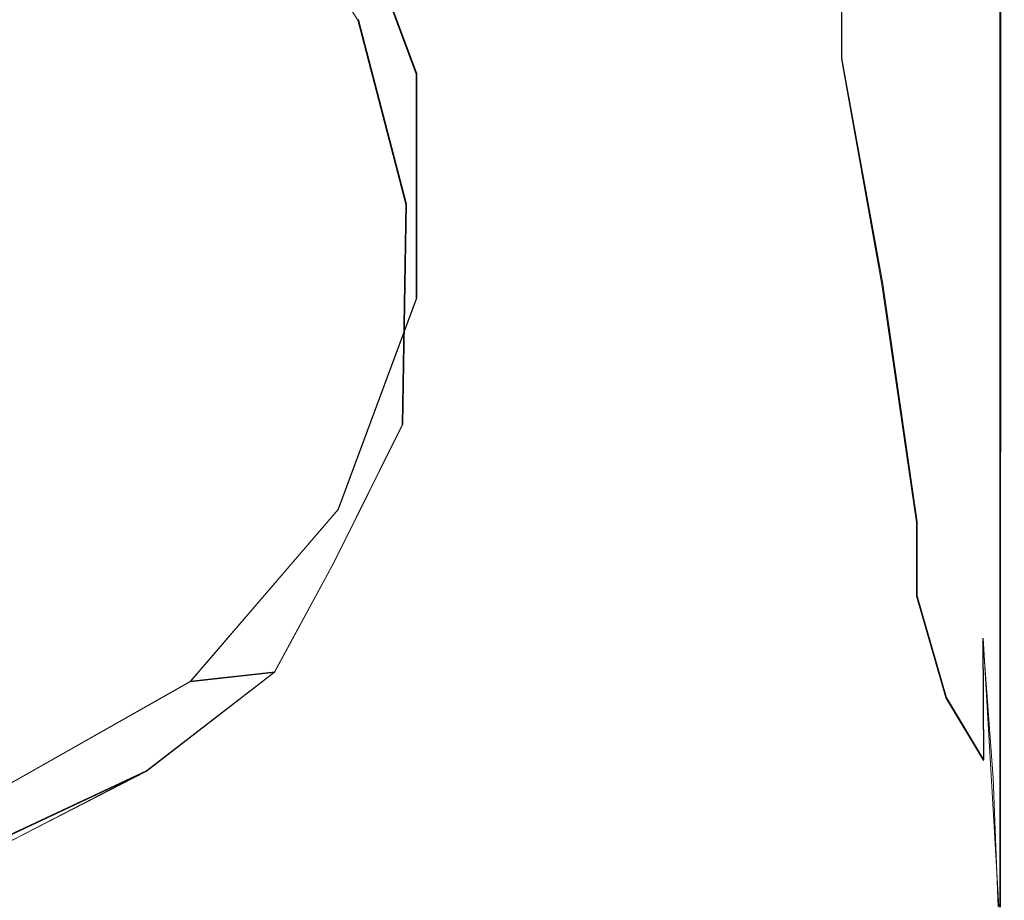
# Model space of a CAD drawing. Extents: x -206 to 206, y -187 to 26.
# Drawn here: x -176 to -158, y -178 to -162 of the extents above; entities that cross this region are included whole.
import ezdxf

# ---------------------------------------------------------------- set-up
doc = ezdxf.new("R2010")
doc.units = 0
doc.header["$LTSCALE"] = 500
doc.header["$MEASUREMENT"] = 0
doc.layers.add('DWXOUTLINES', color=7, linetype='Continuous')
doc.layers.add('EXC-CHROM', color=7, linetype='Continuous')

msp = doc.modelspace()

# ---------------------------------------------------------------- linework, layer by layer
at = {"layer": 'DWXOUTLINES', "color": 0, "lineweight": 0}
for p, q in [((-158.19, -96.14, 124.1), (-158.2, -178.15, 124.14)), ((-161.04, -153.78, 111.71), (-161.04, -162.97, 112.45)), ((-168.65, -163.24, 112.18), (-170.05, -159.46, 111.37)), ((-169.69, -162.27, 105.06), (-168.83, -165.57, 105.77)), ((-160.31, -167, 113.53), (-161.04, -162.97, 112.45)), ((-168.65, -167.26, 113.03), (-168.65, -163.24, 112.18)), ((-168.83, -165.57, 105.77), (-168.9, -169.51, 106.9)), ((-159.69, -171.26, 114.58), (-160.31, -167, 113.53)), ((-170.05, -171.03, 113.83), (-168.65, -167.26, 113.03)), ((-170.12, -171.97, 107.15), (-168.9, -169.51, 106.9)), ((-172.7, -174.11, 114.49), (-170.05, -171.03, 113.83)), ((-159.69, -171.26, 114.58), (-159.69, -172.58, 114.71)), ((-171.19, -173.94, 107.87), (-170.12, -171.97, 107.15)), ((-159.17, -174.4, 115.43), (-159.69, -172.58, 114.71)), ((-158.51, -173.34, 116.05), (-158.23, -178.14, 116.56)), ((-158.5, -175.52, 116.17), (-158.51, -173.34, 116.05)), ((-176.25, -176.12, 114.92), (-172.7, -174.11, 114.49)), ((-173.48, -175.71, 107.92), (-171.19, -173.94, 107.87)), ((-171.19, -173.94, 107.87), (-172.7, -174.11, 114.49)), ((-158.5, -175.52, 116.17), (-159.17, -174.4, 115.43)), ((-173.48, -175.71, 107.92), (-178.32, -177.97, 108.72)), ((-173.48, -175.71, 107.92), (-176.62, -177.33, 108.26))]:
    msp.add_line(p, q, dxfattribs=at)
at = {"layer": 'EXC-CHROM', "lineweight": 0}
for points, invisible_edges in [([(-164.917, -184.841, 124.235), (-196.369, 21.382, 124.245), (-202.191, -178.095, 124.235), (-164.917, -184.841, 124.235)], 15), ([(-164.917, -184.841, 124.235), (-162.204, 20.841, 124.245), (-196.369, 21.382, 124.245), (-164.917, -184.841, 124.235)], 15), ([(-162.204, 20.841, 124.245), (-164.917, -184.841, 124.235), (-158.502, -179.543, 124.235), (-162.204, 20.841, 124.245)], 15), ([(-158.613, -56.609, 124.245), (-162.204, 20.841, 124.245), (-158.502, -179.543, 124.235), (-158.613, -56.609, 124.245)], 15), ([(-158.428, -178.225, 124.235), (-158.613, -56.609, 124.245), (-158.502, -179.543, 124.235), (-158.428, -178.225, 124.235)], 15), ([(-158.613, -56.609, 124.245), (-158.428, -178.225, 124.235), (-158.392, -76.517, 124.23), (-158.613, -56.609, 124.245)], 15), ([(-158.294, -160.817, 124.199), (-158.392, -76.517, 124.23), (-158.428, -178.225, 124.235), (-158.294, -160.817, 124.199)], 15), ([(-158.294, -160.817, 124.199), (-158.213, -178.161, 124.139), (-158.201, -96.146, 124.103), (-158.294, -160.817, 124.199)], 9), ([(-158.213, -178.161, 124.139), (-158.153, -97.056, 123.961), (-158.201, -96.146, 124.103), (-158.213, -178.161, 124.139)], 15), ([(-158.153, -97.056, 123.961), (-158.213, -178.161, 124.139), (-158.165, -178.166, 124.033), (-158.153, -97.056, 123.961)], 15), ([(-158.153, -97.056, 123.961), (-158.165, -178.166, 124.033), (-158.141, -178.169, 123.813), (-158.153, -97.056, 123.961)], 15), ([(-158.133, -178.17, 117.014), (-158.153, -97.056, 123.961), (-158.141, -178.169, 123.813), (-158.133, -178.17, 117.014)], 15), ([(-158.153, -97.056, 123.961), (-158.133, -178.17, 117.014), (-158.138, -98.296, 114.286), (-158.153, -97.056, 123.961)], 15), ([(-158.133, -178.17, 117.014), (-158.138, -146.701, 115.672), (-158.138, -98.296, 114.286), (-158.133, -178.17, 117.014)], 15), ([(-158.246, -157.03, 115.624), (-158.187, -144.654, 115.292), (-158.185, -170.908, 116.378), (-158.246, -157.03, 115.624)], 15), ([(-158.187, -144.654, 115.292), (-158.154, -168.858, 116.42), (-158.185, -170.908, 116.378), (-158.187, -144.654, 115.292)], 15), ([(-158.154, -168.858, 116.42), (-158.187, -144.654, 115.292), (-158.155, -145.008, 115.448), (-158.154, -168.858, 116.42)], 15), ([(-158.155, -145.008, 115.448), (-158.138, -146.701, 115.672), (-158.154, -168.858, 116.42), (-158.155, -145.008, 115.448)], 15), ([(-158.133, -178.17, 117.014), (-158.154, -168.858, 116.42), (-158.138, -146.701, 115.672), (-158.133, -178.17, 117.014)], 15), ([(-158.241, -169.151, 116.186), (-158.681, -161.626, 115.185), (-158.505, -155.523, 115.138), (-158.241, -169.151, 116.186)], 15), ([(-158.505, -155.523, 115.138), (-158.246, -157.03, 115.624), (-158.241, -169.151, 116.186), (-158.505, -155.523, 115.138)], 15), ([(-180.311, -166.827, 105.222), (-175.932, -156.064, 103.886), (-173.82, -157.318, 104.023), (-180.311, -166.827, 105.222)], 15), ([(-158.185, -170.908, 116.378), (-158.241, -169.151, 116.186), (-158.246, -157.03, 115.624), (-158.185, -170.908, 116.378)], 15), ([(-180.311, -166.827, 105.222), (-173.82, -157.318, 104.023), (-171.458, -159.449, 104.471), (-180.311, -166.827, 105.222)], 15), ([(-172.449, -159.025, 107.015), (-170.206, -158.412, 107.451), (-170.206, -164.884, 108.477), (-172.449, -159.025, 107.015)], 15), ([(-169.084, -158.949, 107.851), (-170.206, -164.884, 108.477), (-170.206, -158.412, 107.451), (-169.084, -158.949, 107.851)], 15), ([(-161.859, -162.05, 111.68), (-161.046, -158.395, 112.049), (-161.046, -162.978, 112.448), (-161.859, -162.05, 111.68)], 13), ([(-160.32, -162.854, 113.171), (-161.046, -158.395, 112.049), (-160.32, -158.293, 112.816), (-160.32, -162.854, 113.171)], 15), ([(-161.046, -158.395, 112.049), (-160.32, -162.854, 113.171), (-161.046, -162.978, 112.448), (-161.046, -158.395, 112.049)], 15), ([(-160.32, -158.293, 112.816), (-159.691, -160.479, 113.736), (-160.32, -162.854, 113.171), (-160.32, -158.293, 112.816)], 15), ([(-176.94, -159.079, 106.29), (-174.694, -158.485, 106.506), (-174.694, -162.659, 107.213), (-176.94, -159.079, 106.29)], 15), ([(-172.449, -159.025, 107.015), (-174.694, -162.659, 107.213), (-174.694, -158.485, 106.506), (-172.449, -159.025, 107.015)], 15), ([(-170.206, -164.884, 108.477), (-169.084, -158.949, 107.851), (-169.084, -163.62, 108.561), (-170.206, -164.884, 108.477)], 15), ([(-169.084, -163.62, 108.561), (-167.964, -158.913, 108.21), (-167.964, -163.576, 108.891), (-169.084, -163.62, 108.561)], 15), ([(-167.964, -158.913, 108.21), (-169.084, -163.62, 108.561), (-169.084, -158.949, 107.851), (-167.964, -158.913, 108.21)], 15), ([(-166.855, -160.665, 108.852), (-167.964, -163.576, 108.891), (-167.964, -158.913, 108.21), (-166.855, -160.665, 108.852)], 15), ([(-174.694, -162.659, 107.213), (-178.064, -163.259, 106.927), (-176.94, -159.079, 106.29), (-174.694, -162.659, 107.213)], 15), ([(-174.694, -162.659, 107.213), (-172.449, -159.025, 107.015), (-171.327, -164.915, 108.227), (-174.694, -162.659, 107.213)], 15), ([(-170.206, -164.884, 108.477), (-171.327, -164.915, 108.227), (-172.449, -159.025, 107.015), (-170.206, -164.884, 108.477)], 15), ([(-190.557, -159.472, 111.375), (-191.962, -163.249, 112.177), (-170.064, -159.472, 111.375), (-190.557, -159.472, 111.375)], 14), ([(-168.659, -163.249, 112.177), (-170.064, -159.472, 111.375), (-191.962, -163.249, 112.177), (-168.659, -163.249, 112.177)], 14), ([(-180.311, -166.827, 105.222), (-171.458, -159.449, 104.471), (-169.705, -162.281, 105.06), (-180.311, -166.827, 105.222)], 15), ([(-170.596, -160.041, 104.912), (-169.705, -162.281, 105.06), (-171.458, -159.449, 104.471), (-170.596, -160.041, 104.912)], 13), ([(-170.064, -159.472, 111.375), (-169.058, -163.076, 105.557), (-170.596, -160.041, 104.912), (-170.064, -159.472, 111.375)], 15), ([(-169.058, -163.076, 105.557), (-170.064, -159.472, 111.375), (-168.659, -163.249, 112.177), (-169.058, -163.076, 105.557)], 15), ([(-169.705, -162.281, 105.06), (-170.596, -160.041, 104.912), (-169.058, -163.076, 105.557), (-169.705, -162.281, 105.06)], 15), ([(-159.698, -166.093, 114.148), (-160.32, -162.854, 113.171), (-159.691, -160.479, 113.736), (-159.698, -166.093, 114.148)], 15), ([(-159.691, -160.479, 113.736), (-158.509, -167.583, 115.749), (-159.698, -166.093, 114.148), (-159.691, -160.479, 113.736)], 15), ([(-158.509, -167.583, 115.749), (-159.691, -160.479, 113.736), (-158.681, -161.626, 115.185), (-158.509, -167.583, 115.749)], 15), ([(-167.964, -163.576, 108.891), (-166.855, -160.665, 108.852), (-166.855, -164.75, 109.447), (-167.964, -163.576, 108.891)], 15), ([(-165.768, -160.61, 109.288), (-166.855, -164.75, 109.447), (-166.855, -160.665, 108.852), (-165.768, -160.61, 109.288)], 15), ([(-166.855, -164.75, 109.447), (-165.768, -160.61, 109.288), (-165.768, -164.689, 109.852), (-166.855, -164.75, 109.447)], 15), ([(-164.714, -161.092, 109.838), (-165.768, -164.689, 109.852), (-165.768, -160.61, 109.288), (-164.714, -161.092, 109.838)], 15), ([(-158.428, -178.225, 124.235), (-158.294, -178.154, 124.203), (-158.294, -160.817, 124.199), (-158.428, -178.225, 124.235)], 15), ([(-158.213, -178.161, 124.139), (-158.294, -160.817, 124.199), (-158.294, -178.154, 124.203), (-158.213, -178.161, 124.139)], 15), ([(-164.714, -165.575, 110.432), (-163.704, -161.009, 110.36), (-163.704, -165.486, 110.914), (-164.714, -165.575, 110.432)], 15), ([(-163.704, -161.009, 110.36), (-164.714, -165.575, 110.432), (-164.714, -161.092, 109.838), (-163.704, -161.009, 110.36)], 15), ([(-162.749, -162.152, 111.066), (-163.704, -165.486, 110.914), (-163.704, -161.009, 110.36), (-162.749, -162.152, 111.066)], 15), ([(-165.768, -164.689, 109.852), (-164.714, -161.092, 109.838), (-164.714, -165.575, 110.432), (-165.768, -164.689, 109.852)], 15), ([(-158.337, -170.691, 116.124), (-158.509, -167.583, 115.749), (-158.681, -161.626, 115.185), (-158.337, -170.691, 116.124)], 15), ([(-158.681, -161.626, 115.185), (-158.241, -169.151, 116.186), (-158.337, -170.691, 116.124), (-158.681, -161.626, 115.185)], 15), ([(-161.859, -162.05, 111.68), (-162.749, -166.597, 111.592), (-162.749, -162.152, 111.066), (-161.859, -162.05, 111.68)], 15), ([(-162.749, -166.597, 111.592), (-161.859, -162.05, 111.68), (-161.86, -166.486, 112.159), (-162.749, -166.597, 111.592)], 15), ([(-161.046, -162.978, 112.448), (-161.86, -166.486, 112.159), (-161.859, -162.05, 111.68), (-161.046, -162.978, 112.448)], 15), ([(-180.311, -166.827, 105.222), (-169.705, -162.281, 105.06), (-168.842, -165.582, 105.775), (-180.311, -166.827, 105.222)], 15), ([(-169.058, -163.076, 105.557), (-168.842, -165.582, 105.775), (-169.705, -162.281, 105.06), (-169.058, -163.076, 105.557)], 13), ([(-163.704, -165.486, 110.914), (-162.749, -162.152, 111.066), (-162.749, -166.597, 111.592), (-163.704, -165.486, 110.914)], 15), ([(-178.064, -163.259, 106.927), (-174.694, -162.659, 107.213), (-174.694, -167.187, 108.05), (-178.064, -163.259, 106.927)], 15), ([(-171.327, -164.915, 108.227), (-174.694, -167.187, 108.05), (-174.694, -162.659, 107.213), (-171.327, -164.915, 108.227)], 15), ([(-161.86, -166.486, 112.159), (-161.046, -162.978, 112.448), (-161.048, -167.154, 112.863), (-161.86, -166.486, 112.159)], 15), ([(-161.046, -162.978, 112.448), (-160.325, -167.011, 113.534), (-161.048, -167.154, 112.863), (-161.046, -162.978, 112.448)], 15), ([(-160.325, -167.011, 113.534), (-161.046, -162.978, 112.448), (-160.32, -162.854, 113.171), (-160.325, -167.011, 113.534)], 14), ([(-160.32, -162.854, 113.171), (-159.698, -166.093, 114.148), (-160.325, -167.011, 113.534), (-160.32, -162.854, 113.171)], 15), ([(-169.058, -163.076, 105.557), (-168.659, -163.249, 112.177), (-168.5, -166.319, 106.246), (-169.058, -163.076, 105.557)], 15), ([(-168.842, -165.582, 105.775), (-169.058, -163.076, 105.557), (-168.5, -166.319, 106.246), (-168.842, -165.582, 105.775)], 15), ([(-168.659, -167.268, 113.032), (-168.659, -163.249, 112.177), (-191.962, -163.249, 112.177), (-168.659, -167.268, 113.032)], 14), ([(-168.659, -167.268, 113.032), (-191.962, -163.249, 112.177), (-191.962, -167.268, 113.032), (-168.659, -167.268, 113.032)], 13), ([(-174.694, -167.187, 108.05), (-176.94, -168.068, 107.953), (-178.064, -163.259, 106.927), (-174.694, -167.187, 108.05)], 15), ([(-168.5, -166.319, 106.246), (-168.659, -163.249, 112.177), (-168.659, -167.268, 113.032), (-168.5, -166.319, 106.246)], 15), ([(-169.084, -163.62, 108.561), (-170.206, -169.072, 109.222), (-170.206, -164.884, 108.477), (-169.084, -163.62, 108.561)], 15), ([(-170.206, -169.072, 109.222), (-169.084, -163.62, 108.561), (-169.084, -167.858, 109.274), (-170.206, -169.072, 109.222)], 15), ([(-169.084, -167.858, 109.274), (-167.964, -163.576, 108.891), (-167.964, -167.804, 109.578), (-169.084, -167.858, 109.274)], 15), ([(-167.964, -163.576, 108.891), (-169.084, -167.858, 109.274), (-169.084, -163.62, 108.561), (-167.964, -163.576, 108.891)], 15), ([(-166.855, -164.75, 109.447), (-167.964, -167.804, 109.578), (-167.964, -163.576, 108.891), (-166.855, -164.75, 109.447)], 15), ([(-167.964, -167.804, 109.578), (-166.855, -164.75, 109.447), (-166.855, -168.907, 110.115), (-167.964, -167.804, 109.578)], 15), ([(-165.768, -164.689, 109.852), (-166.855, -168.907, 110.115), (-166.855, -164.75, 109.447), (-165.768, -164.689, 109.852)], 15), ([(-166.855, -168.907, 110.115), (-165.768, -164.689, 109.852), (-165.768, -168.836, 110.487), (-166.855, -168.907, 110.115)], 15), ([(-164.714, -165.575, 110.432), (-165.768, -168.836, 110.487), (-165.768, -164.689, 109.852), (-164.714, -165.575, 110.432)], 15), ([(-174.694, -167.187, 108.05), (-171.327, -164.915, 108.227), (-171.327, -169.113, 108.993), (-174.694, -167.187, 108.05)], 15), ([(-170.206, -164.884, 108.477), (-171.327, -169.113, 108.993), (-171.327, -164.915, 108.227), (-170.206, -164.884, 108.477)], 15), ([(-171.327, -169.113, 108.993), (-170.206, -164.884, 108.477), (-170.206, -169.072, 109.222), (-171.327, -169.113, 108.993)], 15), ([(-168.842, -165.582, 105.775), (-168.908, -169.524, 106.9), (-180.311, -166.827, 105.222), (-168.842, -165.582, 105.775)], 15), ([(-168.5, -166.319, 106.246), (-168.908, -169.524, 106.9), (-168.842, -165.582, 105.775), (-168.5, -166.319, 106.246)], 13), ([(-165.768, -168.836, 110.487), (-164.714, -165.575, 110.432), (-164.714, -169.113, 110.953), (-165.768, -168.836, 110.487)], 15), ([(-164.714, -169.113, 110.953), (-163.704, -165.486, 110.914), (-163.704, -169.021, 111.4), (-164.714, -169.113, 110.953)], 15), ([(-163.704, -165.486, 110.914), (-164.714, -169.113, 110.953), (-164.714, -165.575, 110.432), (-163.704, -165.486, 110.914)], 15), ([(-162.749, -166.597, 111.592), (-163.704, -169.021, 111.4), (-163.704, -165.486, 110.914), (-162.749, -166.597, 111.592)], 15), ([(-159.698, -166.093, 114.148), (-158.785, -171.997, 115.674), (-160.325, -167.011, 113.534), (-159.698, -166.093, 114.148)], 15), ([(-158.785, -171.997, 115.674), (-159.698, -166.093, 114.148), (-158.509, -167.583, 115.749), (-158.785, -171.997, 115.674)], 15), ([(-168.659, -167.268, 113.032), (-168.908, -169.524, 106.9), (-168.5, -166.319, 106.246), (-168.659, -167.268, 113.032)], 15), ([(-161.86, -166.486, 112.159), (-162.749, -170.249, 112.075), (-162.749, -166.597, 111.592), (-161.86, -166.486, 112.159)], 15), ([(-162.749, -170.249, 112.075), (-161.86, -166.486, 112.159), (-161.861, -170.13, 112.597), (-162.749, -170.249, 112.075)], 15), ([(-161.048, -167.154, 112.863), (-161.861, -170.13, 112.597), (-161.86, -166.486, 112.159), (-161.048, -167.154, 112.863)], 15), ([(-163.704, -169.021, 111.4), (-162.749, -166.597, 111.592), (-162.749, -170.249, 112.075), (-163.704, -169.021, 111.4)], 15), ([(-180.311, -166.827, 105.222), (-170.135, -171.984, 107.154), (-173.492, -175.725, 107.923), (-180.311, -166.827, 105.222)], 15), ([(-180.311, -166.827, 105.222), (-173.492, -175.725, 107.923), (-176.635, -177.337, 108.261), (-180.311, -166.827, 105.222)], 15), ([(-180.311, -166.827, 105.222), (-168.908, -169.524, 106.9), (-170.135, -171.984, 107.154), (-180.311, -166.827, 105.222)], 15), ([(-161.05, -170.245, 113.199), (-160.325, -167.011, 113.534), (-160.327, -170.272, 113.846), (-161.05, -170.245, 113.199)], 15), ([(-160.325, -167.011, 113.534), (-161.05, -170.245, 113.199), (-161.048, -167.154, 112.863), (-160.325, -167.011, 113.534)], 15), ([(-160.327, -170.272, 113.846), (-160.325, -167.011, 113.534), (-159.703, -171.272, 114.578), (-160.327, -170.272, 113.846)], 13), ([(-158.785, -171.997, 115.674), (-159.703, -171.272, 114.578), (-160.325, -167.011, 113.534), (-158.785, -171.997, 115.674)], 15), ([(-176.94, -171.273, 108.629), (-174.694, -167.187, 108.05), (-172.577, -171.159, 109.178), (-176.94, -171.273, 108.629)], 15), ([(-176.94, -168.068, 107.953), (-174.694, -167.187, 108.05), (-176.94, -171.273, 108.629), (-176.94, -168.068, 107.953)], 15), ([(-171.327, -169.113, 108.993), (-172.577, -171.159, 109.178), (-174.694, -167.187, 108.05), (-171.327, -169.113, 108.993)], 15), ([(-161.861, -170.13, 112.597), (-161.048, -167.154, 112.863), (-161.05, -170.245, 113.199), (-161.861, -170.13, 112.597)], 15), ([(-191.962, -167.268, 113.032), (-190.557, -171.045, 113.835), (-170.064, -171.045, 113.835), (-191.962, -167.268, 113.032)], 14), ([(-191.962, -167.268, 113.032), (-170.064, -171.045, 113.835), (-168.659, -167.268, 113.032), (-191.962, -167.268, 113.032)], 13), ([(-168.659, -167.268, 113.032), (-170.135, -171.984, 107.154), (-168.908, -169.524, 106.9), (-168.659, -167.268, 113.032)], 13), ([(-170.135, -171.984, 107.154), (-168.659, -167.268, 113.032), (-170.064, -171.045, 113.835), (-170.135, -171.984, 107.154)], 15), ([(-158.509, -167.583, 115.749), (-158.519, -173.345, 116.047), (-158.785, -171.997, 115.674), (-158.509, -167.583, 115.749)], 15), ([(-158.337, -170.691, 116.124), (-158.519, -173.345, 116.047), (-158.509, -167.583, 115.749), (-158.337, -170.691, 116.124)], 15), ([(-169.084, -167.858, 109.274), (-170.206, -171.064, 109.608), (-170.206, -169.072, 109.222), (-169.084, -167.858, 109.274)], 15), ([(-170.206, -171.064, 109.608), (-169.084, -167.858, 109.274), (-169.084, -171.009, 109.857), (-170.206, -171.064, 109.608)], 15), ([(-169.084, -171.009, 109.857), (-167.964, -167.804, 109.578), (-167.964, -170.945, 110.141), (-169.084, -171.009, 109.857)], 15), ([(-167.964, -167.804, 109.578), (-169.084, -171.009, 109.857), (-169.084, -167.858, 109.274), (-167.964, -167.804, 109.578)], 15), ([(-166.855, -168.907, 110.115), (-167.964, -170.945, 110.141), (-167.964, -167.804, 109.578), (-166.855, -168.907, 110.115)], 15), ([(-167.964, -170.945, 110.141), (-166.855, -168.907, 110.115), (-166.855, -170.874, 110.461), (-167.964, -170.945, 110.141)], 15), ([(-165.768, -168.836, 110.487), (-166.855, -170.874, 110.461), (-166.855, -168.907, 110.115), (-165.768, -168.836, 110.487)], 15), ([(-166.855, -170.874, 110.461), (-165.768, -168.836, 110.487), (-165.768, -170.794, 110.816), (-166.855, -170.874, 110.461)], 15), ([(-164.714, -169.113, 110.953), (-165.768, -170.794, 110.816), (-165.768, -168.836, 110.487), (-164.714, -169.113, 110.953)], 15), ([(-158.155, -178.175, 116.765), (-158.185, -170.908, 116.378), (-158.154, -168.858, 116.42), (-158.155, -178.175, 116.765)], 15), ([(-158.154, -168.858, 116.42), (-158.133, -178.17, 117.014), (-158.155, -178.175, 116.765), (-158.154, -168.858, 116.42)], 15), ([(-172.577, -171.159, 109.178), (-171.327, -169.113, 108.993), (-170.206, -171.064, 109.608), (-172.577, -171.159, 109.178)], 15), ([(-170.206, -169.072, 109.222), (-170.206, -171.064, 109.608), (-171.327, -169.113, 108.993), (-170.206, -169.072, 109.222)], 15), ([(-165.768, -170.794, 110.816), (-164.714, -169.113, 110.953), (-164.714, -170.706, 111.209), (-165.768, -170.794, 110.816)], 15), ([(-164.714, -170.706, 111.209), (-163.704, -169.021, 111.4), (-163.704, -170.609, 111.638), (-164.714, -170.706, 111.209)], 15), ([(-163.704, -169.021, 111.4), (-164.714, -170.706, 111.209), (-164.714, -169.113, 110.953), (-163.704, -169.021, 111.4)], 15), ([(-162.749, -170.249, 112.075), (-163.704, -170.609, 111.638), (-163.704, -169.021, 111.4), (-162.749, -170.249, 112.075)], 15), ([(-158.241, -169.151, 116.186), (-158.335, -175.845, 116.354), (-158.337, -170.691, 116.124), (-158.241, -169.151, 116.186)], 15), ([(-158.335, -175.845, 116.354), (-158.241, -169.151, 116.186), (-158.243, -178.149, 116.557), (-158.335, -175.845, 116.354)], 11), ([(-158.185, -170.908, 116.378), (-158.243, -178.149, 116.557), (-158.241, -169.151, 116.186), (-158.185, -170.908, 116.378)], 15), ([(-161.861, -170.13, 112.597), (-162.749, -171.862, 112.316), (-162.749, -170.249, 112.075), (-161.861, -170.13, 112.597)], 15), ([(-162.749, -171.862, 112.316), (-161.861, -170.13, 112.597), (-161.861, -171.736, 112.814), (-162.749, -171.862, 112.316)], 15), ([(-161.05, -170.245, 113.199), (-161.861, -171.736, 112.814), (-161.861, -170.13, 112.597), (-161.05, -170.245, 113.199)], 15), ([(-163.704, -171.975, 111.864), (-162.749, -170.249, 112.075), (-162.749, -171.862, 112.316), (-163.704, -171.975, 111.864)], 15), ([(-162.749, -170.249, 112.075), (-163.704, -171.975, 111.864), (-163.704, -170.609, 111.638), (-162.749, -170.249, 112.075)], 15), ([(-161.861, -171.736, 112.814), (-161.05, -170.245, 113.199), (-161.05, -171.595, 113.363), (-161.861, -171.736, 112.814)], 15), ([(-160.327, -170.272, 113.846), (-161.05, -171.595, 113.363), (-161.05, -170.245, 113.199), (-160.327, -170.272, 113.846)], 15), ([(-160.327, -170.272, 113.846), (-161.049, -172.792, 113.527), (-161.05, -171.595, 113.363), (-160.327, -170.272, 113.846)], 15), ([(-161.049, -172.792, 113.527), (-160.327, -170.272, 113.846), (-160.327, -172.628, 114.109), (-161.049, -172.792, 113.527)], 15), ([(-159.703, -171.272, 114.578), (-160.327, -172.628, 114.109), (-160.327, -170.272, 113.846), (-159.703, -171.272, 114.578)], 15), ([(-164.714, -170.706, 111.209), (-165.768, -172.171, 111.074), (-165.768, -170.794, 110.816), (-164.714, -170.706, 111.209)], 15), ([(-165.768, -172.171, 111.074), (-164.714, -170.706, 111.209), (-164.714, -172.077, 111.452), (-165.768, -172.171, 111.074)], 15), ([(-164.714, -172.077, 111.452), (-163.704, -170.609, 111.638), (-163.704, -171.975, 111.864), (-164.714, -172.077, 111.452)], 15), ([(-163.704, -170.609, 111.638), (-164.714, -172.077, 111.452), (-164.714, -170.706, 111.209), (-163.704, -170.609, 111.638)], 15), ([(-158.519, -173.345, 116.047), (-158.337, -170.691, 116.124), (-158.335, -175.845, 116.354), (-158.519, -173.345, 116.047)], 11), ([(-167.964, -172.336, 110.422), (-166.855, -170.874, 110.461), (-166.855, -172.258, 110.731), (-167.964, -172.336, 110.422)], 15), ([(-166.855, -170.874, 110.461), (-167.964, -172.336, 110.422), (-167.964, -170.945, 110.141), (-166.855, -170.874, 110.461)], 15), ([(-165.768, -170.794, 110.816), (-166.855, -172.258, 110.731), (-166.855, -170.874, 110.461), (-165.768, -170.794, 110.816)], 15), ([(-166.855, -172.258, 110.731), (-165.768, -170.794, 110.816), (-165.768, -172.171, 111.074), (-166.855, -172.258, 110.731)], 15), ([(-158.243, -178.149, 116.557), (-158.185, -170.908, 116.378), (-158.188, -178.179, 116.653), (-158.243, -178.149, 116.557)], 15), ([(-158.185, -170.908, 116.378), (-158.155, -178.175, 116.765), (-158.188, -178.179, 116.653), (-158.185, -170.908, 116.378)], 15), ([(-187.916, -174.123, 114.489), (-172.706, -174.123, 114.489), (-190.557, -171.045, 113.835), (-187.916, -174.123, 114.489)], 11), ([(-170.064, -171.045, 113.835), (-190.557, -171.045, 113.835), (-172.706, -174.123, 114.489), (-170.064, -171.045, 113.835)], 11), ([(-171.199, -173.953, 107.868), (-170.064, -171.045, 113.835), (-172.706, -174.123, 114.489), (-171.199, -173.953, 107.868)], 11), ([(-170.206, -171.064, 109.608), (-172.449, -172.571, 109.511), (-172.577, -171.159, 109.178), (-170.206, -171.064, 109.608)], 15), ([(-172.449, -172.571, 109.511), (-170.206, -171.064, 109.608), (-170.206, -172.468, 109.907), (-172.449, -172.571, 109.511)], 15), ([(-170.135, -171.984, 107.154), (-170.064, -171.045, 113.835), (-171.199, -173.953, 107.868), (-170.135, -171.984, 107.154)], 11), ([(-169.084, -171.009, 109.857), (-170.206, -172.468, 109.907), (-170.206, -171.064, 109.608), (-169.084, -171.009, 109.857)], 15), ([(-170.206, -172.468, 109.907), (-169.084, -171.009, 109.857), (-169.084, -172.406, 110.147), (-170.206, -172.468, 109.907)], 15), ([(-169.084, -172.406, 110.147), (-167.964, -170.945, 110.141), (-167.964, -172.336, 110.422), (-169.084, -172.406, 110.147)], 15), ([(-167.964, -170.945, 110.141), (-169.084, -172.406, 110.147), (-169.084, -171.009, 109.857), (-167.964, -170.945, 110.141)], 15), ([(-172.577, -171.159, 109.178), (-173.699, -172.619, 109.33), (-176.94, -171.273, 108.629), (-172.577, -171.159, 109.178)], 15), ([(-175.817, -173.977, 109.4), (-176.94, -171.273, 108.629), (-173.699, -172.619, 109.33), (-175.817, -173.977, 109.4)], 15), ([(-173.699, -172.619, 109.33), (-172.577, -171.159, 109.178), (-172.449, -172.571, 109.511), (-173.699, -172.619, 109.33)], 15), ([(-160.327, -172.628, 114.109), (-159.703, -171.272, 114.578), (-159.702, -172.587, 114.709), (-160.327, -172.628, 114.109)], 13), ([(-158.785, -171.997, 115.674), (-159.702, -172.587, 114.709), (-159.703, -171.272, 114.578), (-158.785, -171.997, 115.674)], 15), ([(-161.05, -171.595, 113.363), (-161.86, -172.938, 113.001), (-161.861, -171.736, 112.814), (-161.05, -171.595, 113.363)], 15), ([(-161.86, -172.938, 113.001), (-161.05, -171.595, 113.363), (-161.049, -172.792, 113.527), (-161.86, -172.938, 113.001)], 15), ([(-161.861, -171.736, 112.814), (-162.749, -173.069, 112.524), (-162.749, -171.862, 112.316), (-161.861, -171.736, 112.814)], 15), ([(-162.749, -173.069, 112.524), (-161.861, -171.736, 112.814), (-161.86, -172.938, 113.001), (-162.749, -173.069, 112.524)], 15), ([(-170.135, -171.984, 107.154), (-171.199, -173.953, 107.868), (-173.492, -175.725, 107.923), (-170.135, -171.984, 107.154)], 13), ([(-164.714, -173.297, 111.696), (-163.704, -171.975, 111.864), (-163.704, -173.188, 112.091), (-164.714, -173.297, 111.696)], 15), ([(-163.704, -171.975, 111.864), (-164.714, -173.297, 111.696), (-164.714, -172.077, 111.452), (-163.704, -171.975, 111.864)], 15), ([(-163.704, -173.188, 112.091), (-162.749, -171.862, 112.316), (-162.749, -173.069, 112.524), (-163.704, -173.188, 112.091)], 15), ([(-162.749, -171.862, 112.316), (-163.704, -173.188, 112.091), (-163.704, -171.975, 111.864), (-162.749, -171.862, 112.316)], 15), ([(-159.702, -172.587, 114.709), (-158.785, -171.997, 115.674), (-159.182, -174.41, 115.427), (-159.702, -172.587, 114.709)], 15), ([(-159.182, -174.41, 115.427), (-158.785, -171.997, 115.674), (-158.519, -173.345, 116.047), (-159.182, -174.41, 115.427)], 15), ([(-165.768, -172.171, 111.074), (-166.855, -173.492, 111.001), (-166.855, -172.258, 110.731), (-165.768, -172.171, 111.074)], 15), ([(-166.855, -173.492, 111.001), (-165.768, -172.171, 111.074), (-165.768, -173.398, 111.332), (-166.855, -173.492, 111.001)], 15), ([(-164.714, -172.077, 111.452), (-165.768, -173.398, 111.332), (-165.768, -172.171, 111.074), (-164.714, -172.077, 111.452)], 15), ([(-165.768, -173.398, 111.332), (-164.714, -172.077, 111.452), (-164.714, -173.297, 111.696), (-165.768, -173.398, 111.332)], 15), ([(-169.084, -173.654, 110.437), (-167.964, -172.336, 110.422), (-167.964, -173.577, 110.702), (-169.084, -173.654, 110.437)], 15), ([(-167.964, -172.336, 110.422), (-169.084, -173.654, 110.437), (-169.084, -172.406, 110.147), (-167.964, -172.336, 110.422)], 15), ([(-167.964, -173.577, 110.702), (-166.855, -172.258, 110.731), (-166.855, -173.492, 111.001), (-167.964, -173.577, 110.702)], 15), ([(-166.855, -172.258, 110.731), (-167.964, -173.577, 110.702), (-167.964, -172.336, 110.422), (-166.855, -172.258, 110.731)], 15), ([(-170.206, -172.468, 109.907), (-171.327, -173.785, 110.001), (-172.449, -172.571, 109.511), (-170.206, -172.468, 109.907)], 15), ([(-171.327, -173.785, 110.001), (-170.206, -172.468, 109.907), (-170.206, -173.723, 110.204), (-171.327, -173.785, 110.001)], 15), ([(-169.084, -172.406, 110.147), (-170.206, -173.723, 110.204), (-170.206, -172.468, 109.907), (-169.084, -172.406, 110.147)], 15), ([(-170.206, -173.723, 110.204), (-169.084, -172.406, 110.147), (-169.084, -173.654, 110.437), (-170.206, -173.723, 110.204)], 15), ([(-175.817, -173.977, 109.4), (-173.699, -172.619, 109.33), (-174.567, -173.931, 109.539), (-175.817, -173.977, 109.4)], 15), ([(-174.567, -173.931, 109.539), (-172.449, -172.571, 109.511), (-171.327, -173.785, 110.001), (-174.567, -173.931, 109.539)], 15), ([(-172.449, -172.571, 109.511), (-174.567, -173.931, 109.539), (-173.699, -172.619, 109.33), (-172.449, -172.571, 109.511)], 15), ([(-161.049, -173.908, 113.705), (-160.327, -172.628, 114.109), (-160.253, -173.851, 114.339), (-161.049, -173.908, 113.705)], 15), ([(-160.327, -172.628, 114.109), (-161.049, -173.908, 113.705), (-161.049, -172.792, 113.527), (-160.327, -172.628, 114.109)], 15), ([(-159.702, -172.587, 114.709), (-160.253, -173.851, 114.339), (-160.327, -172.628, 114.109), (-159.702, -172.587, 114.709)], 15), ([(-159.702, -172.587, 114.709), (-159.182, -174.41, 115.427), (-160.253, -173.851, 114.339), (-159.702, -172.587, 114.709)], 14), ([(-161.049, -172.792, 113.527), (-161.86, -174.058, 113.204), (-161.86, -172.938, 113.001), (-161.049, -172.792, 113.527)], 15), ([(-161.86, -174.058, 113.204), (-161.049, -172.792, 113.527), (-161.049, -173.908, 113.705), (-161.86, -174.058, 113.204)], 15), ([(-161.86, -172.938, 113.001), (-162.749, -174.195, 112.749), (-162.749, -173.069, 112.524), (-161.86, -172.938, 113.001)], 15), ([(-162.749, -174.195, 112.749), (-161.86, -172.938, 113.001), (-161.86, -174.058, 113.204), (-162.749, -174.195, 112.749)], 15), ([(-164.714, -174.436, 111.957), (-163.704, -173.188, 112.091), (-163.704, -174.32, 112.336), (-164.714, -174.436, 111.957)], 15), ([(-163.704, -173.188, 112.091), (-164.714, -174.436, 111.957), (-164.714, -173.297, 111.696), (-163.704, -173.188, 112.091)], 15), ([(-163.704, -174.32, 112.336), (-162.749, -173.069, 112.524), (-162.749, -174.195, 112.749), (-163.704, -174.32, 112.336)], 15), ([(-162.749, -173.069, 112.524), (-163.704, -174.32, 112.336), (-163.704, -173.188, 112.091), (-162.749, -173.069, 112.524)], 15), ([(-165.768, -173.398, 111.332), (-166.855, -174.645, 111.287), (-166.855, -173.492, 111.001), (-165.768, -173.398, 111.332)], 15), ([(-166.855, -174.645, 111.287), (-165.768, -173.398, 111.332), (-165.768, -174.544, 111.607), (-166.855, -174.645, 111.287)], 15), ([(-164.714, -173.297, 111.696), (-165.768, -174.544, 111.607), (-165.768, -173.398, 111.332), (-164.714, -173.297, 111.696)], 15), ([(-165.768, -174.544, 111.607), (-164.714, -173.297, 111.696), (-164.714, -174.436, 111.957), (-165.768, -174.544, 111.607)], 15), ([(-159.182, -174.41, 115.427), (-158.519, -173.345, 116.047), (-158.507, -175.529, 116.173), (-159.182, -174.41, 115.427)], 13), ([(-158.335, -175.845, 116.354), (-158.507, -175.529, 116.173), (-158.519, -173.345, 116.047), (-158.335, -175.845, 116.354)], 15), ([(-169.084, -174.822, 110.741), (-167.964, -173.577, 110.702), (-167.964, -174.737, 110.998), (-169.084, -174.822, 110.741)], 15), ([(-167.964, -173.577, 110.702), (-169.084, -174.822, 110.741), (-169.084, -173.654, 110.437), (-167.964, -173.577, 110.702)], 15), ([(-167.964, -174.737, 110.998), (-166.855, -173.492, 111.001), (-166.855, -174.645, 111.287), (-167.964, -174.737, 110.998)], 15), ([(-166.855, -173.492, 111.001), (-167.964, -174.737, 110.998), (-167.964, -173.577, 110.702), (-166.855, -173.492, 111.001)], 15), ([(-170.206, -173.723, 110.204), (-171.327, -174.967, 110.32), (-171.327, -173.785, 110.001), (-170.206, -173.723, 110.204)], 15), ([(-171.327, -174.967, 110.32), (-170.206, -173.723, 110.204), (-170.206, -174.898, 110.516), (-171.327, -174.967, 110.32)], 15), ([(-169.084, -173.654, 110.437), (-170.206, -174.898, 110.516), (-170.206, -173.723, 110.204), (-169.084, -173.654, 110.437)], 15), ([(-170.206, -174.898, 110.516), (-169.084, -173.654, 110.437), (-169.084, -174.822, 110.741), (-170.206, -174.898, 110.516)], 15), ([(-174.567, -173.931, 109.539), (-174.821, -176.34, 110.217), (-175.817, -173.977, 109.4), (-174.567, -173.931, 109.539)], 15), ([(-174.821, -176.34, 110.217), (-174.567, -173.931, 109.539), (-172.576, -175.036, 110.131), (-174.821, -176.34, 110.217)], 15), ([(-171.327, -173.785, 110.001), (-172.576, -175.036, 110.131), (-174.567, -173.931, 109.539), (-171.327, -173.785, 110.001)], 15), ([(-172.576, -175.036, 110.131), (-171.327, -173.785, 110.001), (-171.327, -174.967, 110.32), (-172.576, -175.036, 110.131)], 15), ([(-161.049, -173.908, 113.705), (-161.86, -175.167, 113.435), (-161.86, -174.058, 113.204), (-161.049, -173.908, 113.705)], 15), ([(-161.86, -175.167, 113.435), (-161.049, -173.908, 113.705), (-161.048, -175.014, 113.908), (-161.86, -175.167, 113.435)], 15), ([(-159.777, -176.678, 115.164), (-161.049, -173.908, 113.705), (-160.253, -173.851, 114.339), (-159.777, -176.678, 115.164)], 15), ([(-161.049, -173.908, 113.705), (-159.777, -176.678, 115.164), (-161.048, -175.014, 113.908), (-161.049, -173.908, 113.705)], 15), ([(-159.242, -176.54, 115.587), (-159.777, -176.678, 115.164), (-160.253, -173.851, 114.339), (-159.242, -176.54, 115.587)], 15), ([(-160.253, -173.851, 114.339), (-158.825, -176.429, 115.941), (-159.242, -176.54, 115.587), (-160.253, -173.851, 114.339)], 15), ([(-158.825, -176.429, 115.941), (-160.253, -173.851, 114.339), (-159.182, -174.41, 115.427), (-158.825, -176.429, 115.941)], 15), ([(-176.94, -175.228, 109.648), (-175.817, -173.977, 109.4), (-174.821, -176.34, 110.217), (-176.94, -175.228, 109.648)], 15), ([(-171.199, -173.953, 107.868), (-172.706, -174.123, 114.489), (-175.059, -176.935, 108.503), (-171.199, -173.953, 107.868)], 15), ([(-173.492, -175.725, 107.923), (-171.199, -173.953, 107.868), (-175.059, -176.935, 108.503), (-173.492, -175.725, 107.923)], 15), ([(-161.86, -174.058, 113.204), (-162.749, -175.309, 113.005), (-162.749, -174.195, 112.749), (-161.86, -174.058, 113.204)], 15), ([(-162.749, -175.309, 113.005), (-161.86, -174.058, 113.204), (-161.86, -175.167, 113.435), (-162.749, -175.309, 113.005)], 15), ([(-176.264, -176.133, 114.916), (-172.706, -174.123, 114.489), (-187.916, -174.123, 114.489), (-176.264, -176.133, 114.916)], 14), ([(-175.059, -176.935, 108.503), (-172.706, -174.123, 114.489), (-176.264, -176.133, 114.916), (-175.059, -176.935, 108.503)], 15), ([(-163.704, -175.441, 112.611), (-162.749, -174.195, 112.749), (-162.749, -175.309, 113.005), (-163.704, -175.441, 112.611)], 15), ([(-162.749, -174.195, 112.749), (-163.704, -175.441, 112.611), (-163.704, -174.32, 112.336), (-162.749, -174.195, 112.749)], 15), ([(-164.714, -174.436, 111.957), (-165.768, -175.679, 111.913), (-165.768, -174.544, 111.607), (-164.714, -174.436, 111.957)], 15), ([(-165.768, -175.679, 111.913), (-164.714, -174.436, 111.957), (-164.714, -175.563, 112.249), (-165.768, -175.679, 111.913)], 15), ([(-164.714, -175.563, 112.249), (-163.704, -174.32, 112.336), (-163.704, -175.441, 112.611), (-164.714, -175.563, 112.249)], 15), ([(-163.704, -174.32, 112.336), (-164.714, -175.563, 112.249), (-164.714, -174.436, 111.957), (-163.704, -174.32, 112.336)], 15), ([(-158.507, -175.529, 116.173), (-158.825, -176.429, 115.941), (-159.182, -174.41, 115.427), (-158.507, -175.529, 116.173)], 11), ([(-165.768, -174.544, 111.607), (-166.855, -175.786, 111.605), (-166.855, -174.645, 111.287), (-165.768, -174.544, 111.607)], 15), ([(-166.855, -175.786, 111.605), (-165.768, -174.544, 111.607), (-165.768, -175.679, 111.913), (-166.855, -175.786, 111.605)], 15), ([(-169.084, -175.978, 111.076), (-167.964, -174.737, 110.998), (-167.964, -175.886, 111.325), (-169.084, -175.978, 111.076)], 15), ([(-167.964, -174.737, 110.998), (-169.084, -175.978, 111.076), (-169.084, -174.822, 110.741), (-167.964, -174.737, 110.998)], 15), ([(-167.964, -175.886, 111.325), (-166.855, -174.645, 111.287), (-166.855, -175.786, 111.605), (-167.964, -175.886, 111.325)], 15), ([(-166.855, -174.645, 111.287), (-167.964, -175.886, 111.325), (-167.964, -174.737, 110.998), (-166.855, -174.645, 111.287)], 15), ([(-172.576, -176.215, 110.489), (-171.327, -174.967, 110.32), (-171.327, -176.137, 110.67), (-172.576, -176.215, 110.489)], 15), ([(-171.327, -174.967, 110.32), (-172.576, -176.215, 110.489), (-172.576, -175.036, 110.131), (-171.327, -174.967, 110.32)], 15), ([(-170.206, -174.898, 110.516), (-171.327, -176.137, 110.67), (-171.327, -174.967, 110.32), (-170.206, -174.898, 110.516)], 15), ([(-171.327, -176.137, 110.67), (-170.206, -174.898, 110.516), (-170.206, -176.061, 110.859), (-171.327, -176.137, 110.67)], 15), ([(-169.084, -174.822, 110.741), (-170.206, -176.061, 110.859), (-170.206, -174.898, 110.516), (-169.084, -174.822, 110.741)], 15), ([(-170.206, -176.061, 110.859), (-169.084, -174.822, 110.741), (-169.084, -175.978, 111.076), (-170.206, -176.061, 110.859)], 15), ([(-174.821, -176.34, 110.217), (-172.576, -175.036, 110.131), (-172.576, -176.215, 110.489), (-174.821, -176.34, 110.217)], 15), ([(-161.86, -175.167, 113.435), (-162.749, -176.392, 113.28), (-162.749, -175.309, 113.005), (-161.86, -175.167, 113.435)], 15), ([(-162.749, -176.392, 113.28), (-161.86, -175.167, 113.435), (-161.86, -176.245, 113.685), (-162.749, -176.392, 113.28)], 15), ([(-161.048, -175.014, 113.908), (-161.86, -176.245, 113.685), (-161.86, -175.167, 113.435), (-161.048, -175.014, 113.908)], 15), ([(-161.86, -176.245, 113.685), (-161.048, -175.014, 113.908), (-161.048, -176.089, 114.127), (-161.86, -176.245, 113.685)], 15), ([(-161.048, -175.014, 113.908), (-159.777, -176.678, 115.164), (-161.048, -176.089, 114.127), (-161.048, -175.014, 113.908)], 15), ([(-174.821, -176.34, 110.217), (-176.94, -176.435, 110.027), (-176.94, -175.228, 109.648), (-174.821, -176.34, 110.217)], 15), ([(-163.704, -176.531, 112.907), (-162.749, -175.309, 113.005), (-162.749, -176.392, 113.28), (-163.704, -176.531, 112.907)], 15), ([(-162.749, -175.309, 113.005), (-163.704, -176.531, 112.907), (-163.704, -175.441, 112.611), (-162.749, -175.309, 113.005)], 15), ([(-164.714, -176.661, 112.562), (-163.704, -175.441, 112.611), (-163.704, -176.531, 112.907), (-164.714, -176.661, 112.562)], 15), ([(-163.704, -175.441, 112.611), (-164.714, -176.661, 112.562), (-164.714, -175.563, 112.249), (-163.704, -175.441, 112.611)], 15), ([(-165.768, -175.679, 111.913), (-166.855, -176.898, 111.945), (-166.855, -175.786, 111.605), (-165.768, -175.679, 111.913)], 15), ([(-166.855, -176.898, 111.945), (-165.768, -175.679, 111.913), (-165.768, -176.784, 112.241), (-166.855, -176.898, 111.945)], 15), ([(-164.714, -175.563, 112.249), (-165.768, -176.784, 112.241), (-165.768, -175.679, 111.913), (-164.714, -175.563, 112.249)], 15), ([(-165.768, -176.784, 112.241), (-164.714, -175.563, 112.249), (-164.714, -176.661, 112.562), (-165.768, -176.784, 112.241)], 15), ([(-158.507, -175.529, 116.173), (-158.787, -177.478, 116.06), (-158.825, -176.429, 115.941), (-158.507, -175.529, 116.173)], 15), ([(-158.787, -177.478, 116.06), (-158.507, -175.529, 116.173), (-158.513, -177.406, 116.273), (-158.787, -177.478, 116.06)], 15), ([(-158.335, -175.845, 116.354), (-158.513, -177.406, 116.273), (-158.507, -175.529, 116.173), (-158.335, -175.845, 116.354)], 15), ([(-176.635, -177.337, 108.261), (-173.492, -175.725, 107.923), (-178.327, -177.984, 108.717), (-176.635, -177.337, 108.261)], 12), ([(-175.059, -176.935, 108.503), (-178.327, -177.984, 108.717), (-173.492, -175.725, 107.923), (-175.059, -176.935, 108.503)], 15), ([(-167.964, -177.005, 111.676), (-166.855, -175.786, 111.605), (-166.855, -176.898, 111.945), (-167.964, -177.005, 111.676)], 15), ([(-166.855, -175.786, 111.605), (-167.964, -177.005, 111.676), (-167.964, -175.886, 111.325), (-166.855, -175.786, 111.605)], 15), ([(-158.513, -177.406, 116.273), (-158.335, -175.845, 116.354), (-158.371, -178.885, 116.486), (-158.513, -177.406, 116.273)], 15), ([(-158.243, -178.149, 116.557), (-158.371, -178.885, 116.486), (-158.335, -175.845, 116.354), (-158.243, -178.149, 116.557)], 15), ([(-169.084, -175.978, 111.076), (-170.206, -177.194, 111.228), (-170.206, -176.061, 110.859), (-169.084, -175.978, 111.076)], 15), ([(-170.206, -177.194, 111.228), (-169.084, -175.978, 111.076), (-169.084, -177.104, 111.437), (-170.206, -177.194, 111.228)], 15), ([(-169.084, -177.104, 111.437), (-167.964, -175.886, 111.325), (-167.964, -177.005, 111.676), (-169.084, -177.104, 111.437)], 15), ([(-167.964, -175.886, 111.325), (-169.084, -177.104, 111.437), (-169.084, -175.978, 111.076), (-167.964, -175.886, 111.325)], 15), ([(-176.264, -176.133, 114.916), (-178.327, -177.984, 108.717), (-175.059, -176.935, 108.503), (-176.264, -176.133, 114.916)], 15), ([(-172.576, -176.215, 110.489), (-173.699, -177.433, 110.737), (-174.821, -176.34, 110.217), (-172.576, -176.215, 110.489)], 15), ([(-173.699, -177.433, 110.737), (-172.576, -176.215, 110.489), (-172.449, -177.353, 110.889), (-173.699, -177.433, 110.737)], 15), ([(-171.327, -176.137, 110.67), (-172.449, -177.353, 110.889), (-172.576, -176.215, 110.489), (-171.327, -176.137, 110.67)], 15), ([(-172.449, -177.353, 110.889), (-171.327, -176.137, 110.67), (-171.327, -177.277, 111.047), (-172.449, -177.353, 110.889)], 15), ([(-170.206, -176.061, 110.859), (-171.327, -177.277, 111.047), (-171.327, -176.137, 110.67), (-170.206, -176.061, 110.859)], 15), ([(-171.327, -177.277, 111.047), (-170.206, -176.061, 110.859), (-170.206, -177.194, 111.228), (-171.327, -177.277, 111.047)], 15), ([(-161.048, -176.089, 114.127), (-161.86, -177.271, 113.941), (-161.86, -176.245, 113.685), (-161.048, -176.089, 114.127)], 15), ([(-161.86, -177.271, 113.941), (-161.048, -176.089, 114.127), (-161.049, -177.11, 114.352), (-161.86, -177.271, 113.941)], 15), ([(-161.048, -176.089, 114.127), (-159.775, -177.639, 115.314), (-161.049, -177.11, 114.352), (-161.048, -176.089, 114.127)], 15), ([(-159.775, -177.639, 115.314), (-161.048, -176.089, 114.127), (-159.777, -176.678, 115.164), (-159.775, -177.639, 115.314)], 15), ([(-174.821, -176.34, 110.217), (-176.814, -177.601, 110.445), (-176.94, -176.435, 110.027), (-174.821, -176.34, 110.217)], 15), ([(-176.814, -177.601, 110.445), (-174.821, -176.34, 110.217), (-173.699, -177.433, 110.737), (-176.814, -177.601, 110.445)], 15), ([(-163.704, -177.671, 113.241), (-162.749, -176.392, 113.28), (-162.749, -177.425, 113.562), (-163.704, -177.671, 113.241)], 15), ([(-162.749, -176.392, 113.28), (-163.704, -177.671, 113.241), (-163.704, -176.531, 112.907), (-162.749, -176.392, 113.28)], 15), ([(-161.86, -176.245, 113.685), (-162.749, -177.425, 113.562), (-162.749, -176.392, 113.28), (-161.86, -176.245, 113.685)], 15), ([(-162.749, -177.425, 113.562), (-161.86, -176.245, 113.685), (-161.86, -177.271, 113.941), (-162.749, -177.425, 113.562)], 15), ([(-164.714, -177.711, 112.884), (-163.704, -176.531, 112.907), (-163.704, -177.671, 113.241), (-164.714, -177.711, 112.884)], 15), ([(-163.704, -176.531, 112.907), (-164.714, -177.711, 112.884), (-164.714, -176.661, 112.562), (-163.704, -176.531, 112.907)], 15), ([(-159.194, -178.359, 115.839), (-159.777, -176.678, 115.164), (-159.242, -176.54, 115.587), (-159.194, -178.359, 115.839)], 15), ([(-158.787, -177.478, 116.06), (-159.242, -176.54, 115.587), (-158.825, -176.429, 115.941), (-158.787, -177.478, 116.06)], 15), ([(-159.242, -176.54, 115.587), (-158.787, -177.478, 116.06), (-159.194, -178.359, 115.839), (-159.242, -176.54, 115.587)], 15), ([(-164.714, -176.661, 112.562), (-165.768, -177.841, 112.579), (-165.768, -176.784, 112.241), (-164.714, -176.661, 112.562)], 15), ([(-165.768, -177.841, 112.579), (-164.714, -176.661, 112.562), (-164.714, -177.711, 112.884), (-165.768, -177.841, 112.579)], 15), ([(-159.777, -176.678, 115.164), (-159.194, -178.359, 115.839), (-159.775, -177.639, 115.314), (-159.777, -176.678, 115.164)], 15), ([(-167.964, -178.076, 112.043), (-166.855, -176.898, 111.945), (-166.855, -177.963, 112.298), (-167.964, -178.076, 112.043)], 15), ([(-166.855, -176.898, 111.945), (-167.964, -178.076, 112.043), (-167.964, -177.005, 111.676), (-166.855, -176.898, 111.945)], 15), ([(-165.768, -176.784, 112.241), (-166.855, -177.963, 112.298), (-166.855, -176.898, 111.945), (-165.768, -176.784, 112.241)], 15), ([(-166.855, -177.963, 112.298), (-165.768, -176.784, 112.241), (-165.768, -177.841, 112.579), (-166.855, -177.963, 112.298)], 15), ([(-169.084, -177.104, 111.437), (-170.206, -178.277, 111.618), (-170.206, -177.194, 111.228), (-169.084, -177.104, 111.437)], 15), ([(-170.206, -178.277, 111.618), (-169.084, -177.104, 111.437), (-169.084, -178.181, 111.815), (-170.206, -178.277, 111.618)], 15), ([(-169.084, -178.181, 111.815), (-167.964, -177.005, 111.676), (-167.964, -178.076, 112.043), (-169.084, -178.181, 111.815)], 15), ([(-167.964, -177.005, 111.676), (-169.084, -178.181, 111.815), (-169.084, -177.104, 111.437), (-167.964, -177.005, 111.676)], 15), ([(-172.449, -178.448, 111.297), (-171.327, -177.277, 111.047), (-171.327, -178.366, 111.446), (-172.449, -178.448, 111.297)], 15), ([(-171.327, -177.277, 111.047), (-172.449, -178.448, 111.297), (-172.449, -177.353, 110.889), (-171.327, -177.277, 111.047)], 15), ([(-170.206, -177.194, 111.228), (-171.327, -178.366, 111.446), (-171.327, -177.277, 111.047), (-170.206, -177.194, 111.228)], 15), ([(-171.327, -178.366, 111.446), (-170.206, -177.194, 111.228), (-170.206, -178.277, 111.618), (-171.327, -178.366, 111.446)], 15), ([(-161.86, -177.271, 113.941), (-162.749, -179.182, 114.078), (-162.749, -177.425, 113.562), (-161.86, -177.271, 113.941)], 15), ([(-162.749, -179.182, 114.078), (-161.86, -177.271, 113.941), (-161.861, -179.009, 114.407), (-162.749, -179.182, 114.078)], 15), ([(-161.861, -179.009, 114.407), (-161.049, -177.11, 114.352), (-161.052, -178.909, 114.775), (-161.861, -179.009, 114.407)], 15), ([(-161.049, -177.11, 114.352), (-161.861, -179.009, 114.407), (-161.86, -177.271, 113.941), (-161.049, -177.11, 114.352)], 15), ([(-160.327, -177.889, 114.978), (-161.052, -178.909, 114.775), (-161.049, -177.11, 114.352), (-160.327, -177.889, 114.978)], 15), ([(-160.327, -177.889, 114.978), (-161.049, -177.11, 114.352), (-159.775, -177.639, 115.314), (-160.327, -177.889, 114.978)], 15), ([(-173.699, -177.433, 110.737), (-176.814, -178.716, 110.881), (-176.814, -177.601, 110.445), (-173.699, -177.433, 110.737)], 15), ([(-176.814, -178.716, 110.881), (-173.699, -177.433, 110.737), (-174.567, -178.591, 111.064), (-176.814, -178.716, 110.881)], 15), ([(-174.567, -178.591, 111.064), (-172.449, -177.353, 110.889), (-172.449, -178.448, 111.297), (-174.567, -178.591, 111.064)], 15), ([(-172.449, -177.353, 110.889), (-174.567, -178.591, 111.064), (-173.699, -177.433, 110.737), (-172.449, -177.353, 110.889)], 15), ([(-163.704, -177.671, 113.241), (-162.749, -177.425, 113.562), (-162.749, -179.182, 114.078), (-163.704, -177.671, 113.241)], 15), ([(-158.513, -177.406, 116.273), (-158.531, -178.25, 116.313), (-158.787, -177.478, 116.06), (-158.513, -177.406, 116.273)], 15), ([(-158.371, -178.885, 116.486), (-158.531, -178.25, 116.313), (-158.513, -177.406, 116.273), (-158.371, -178.885, 116.486)], 15), ([(-159.194, -178.359, 115.839), (-158.787, -177.478, 116.06), (-158.531, -178.25, 116.313), (-159.194, -178.359, 115.839)], 15), ([(-164.714, -177.711, 112.884), (-165.768, -178.833, 112.92), (-165.768, -177.841, 112.579), (-164.714, -177.711, 112.884)], 15), ([(-165.768, -178.833, 112.92), (-164.714, -177.711, 112.884), (-164.714, -178.694, 113.205), (-165.768, -178.833, 112.92)], 15), ([(-164.714, -179.594, 113.514), (-163.704, -177.671, 113.241), (-163.704, -179.432, 113.797), (-164.714, -179.594, 113.514)], 15), ([(-163.704, -177.671, 113.241), (-164.714, -179.594, 113.514), (-164.714, -178.694, 113.205), (-163.704, -177.671, 113.241)], 15), ([(-163.704, -177.671, 113.241), (-164.714, -178.694, 113.205), (-164.714, -177.711, 112.884), (-163.704, -177.671, 113.241)], 15), ([(-162.749, -179.182, 114.078), (-163.704, -179.432, 113.797), (-163.704, -177.671, 113.241), (-162.749, -179.182, 114.078)], 15), ([(-160.332, -178.734, 115.146), (-159.775, -177.639, 115.314), (-159.71, -178.572, 115.512), (-160.332, -178.734, 115.146)], 15), ([(-159.775, -177.639, 115.314), (-160.332, -178.734, 115.146), (-160.327, -177.889, 114.978), (-159.775, -177.639, 115.314)], 15), ([(-159.194, -178.359, 115.839), (-159.71, -178.572, 115.512), (-159.775, -177.639, 115.314), (-159.194, -178.359, 115.839)], 15), ([(-167.964, -179.082, 112.418), (-166.855, -177.963, 112.298), (-166.855, -178.962, 112.657), (-167.964, -179.082, 112.418)], 15), ([(-166.855, -177.963, 112.298), (-167.964, -179.082, 112.418), (-167.964, -178.076, 112.043), (-166.855, -177.963, 112.298)], 15), ([(-165.768, -177.841, 112.579), (-166.855, -178.962, 112.657), (-166.855, -177.963, 112.298), (-165.768, -177.841, 112.579)], 15), ([(-166.855, -178.962, 112.657), (-165.768, -177.841, 112.579), (-165.768, -178.833, 112.92), (-166.855, -178.962, 112.657)], 15), ([(-161.052, -178.909, 114.775), (-160.327, -177.889, 114.978), (-160.332, -178.734, 115.146), (-161.052, -178.909, 114.775)], 15)]:
    msp.add_3dface(points, dxfattribs=dict(at, invisible_edges=invisible_edges))

doc.saveas('drawing.dxf')
